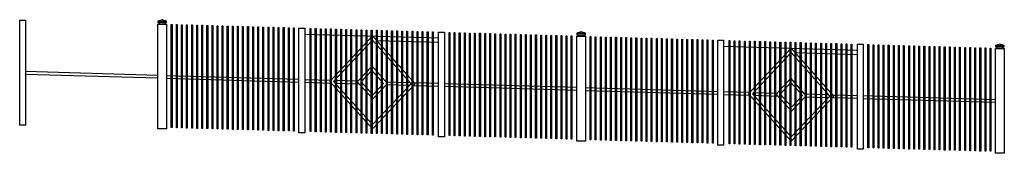
# Model space of a CAD drawing. Units: inches. Extents: x 118717 to 2881827, y 210823 to 5059663.
# Drawn here: x 1428030 to 1428707, y 2533102 to 2533194 of the extents above; entities that cross this region are included whole.
import ezdxf

# ---------------------------------------------------------------- set-up
doc = ezdxf.new("R2010")
doc.units = ezdxf.units.IN
doc.header["$MEASUREMENT"] = 0
doc.layers.add('URB_FRML_Walls', color=7, linetype='Continuous')

msp = doc.modelspace()

# ---------------------------------------------------------------- linework, layer by layer
at = {"layer": 'URB_FRML_Walls'}
for points in [[(1428029.53, 2533193.83), (1428033.53, 2533193.83), (1428033.53, 2533121.69), (1428029.53, 2533121.69)], [(1428124.53, 2533191.26), (1428130.53, 2533191.26), (1428130.53, 2533119.07), (1428124.53, 2533119.07)], [(1428133.78, 2533191.01), (1428134.28, 2533191.01), (1428134.28, 2533119.97), (1428133.78, 2533119.97)], [(1428137.28, 2533190.9), (1428137.78, 2533190.9), (1428137.78, 2533119.86), (1428137.28, 2533119.86)], [(1428140.78, 2533190.8), (1428141.28, 2533190.8), (1428141.28, 2533119.76), (1428140.78, 2533119.76)], [(1428144.28, 2533190.7), (1428144.78, 2533190.7), (1428144.78, 2533119.66), (1428144.28, 2533119.66)], [(1428147.78, 2533190.6), (1428148.28, 2533190.6), (1428148.28, 2533119.56), (1428147.78, 2533119.56)], [(1428151.28, 2533190.5), (1428151.78, 2533190.5), (1428151.78, 2533119.46), (1428151.28, 2533119.46)], [(1428154.78, 2533190.4), (1428155.28, 2533190.4), (1428155.28, 2533119.36), (1428154.78, 2533119.36)], [(1428158.28, 2533190.3), (1428158.78, 2533190.3), (1428158.78, 2533119.26), (1428158.28, 2533119.26)], [(1428161.78, 2533190.2), (1428162.28, 2533190.2), (1428162.28, 2533119.16), (1428161.78, 2533119.16)], [(1428165.28, 2533190.1), (1428165.78, 2533190.1), (1428165.78, 2533119.06), (1428165.28, 2533119.06)], [(1428168.78, 2533190), (1428169.28, 2533190), (1428169.28, 2533118.96), (1428168.78, 2533118.96)], [(1428172.28, 2533189.9), (1428172.78, 2533189.9), (1428172.78, 2533118.86), (1428172.28, 2533118.86)], [(1428175.78, 2533189.8), (1428176.28, 2533189.8), (1428176.28, 2533118.76), (1428175.78, 2533118.76)], [(1428179.28, 2533189.71), (1428179.78, 2533189.71), (1428179.78, 2533118.66), (1428179.28, 2533118.66)], [(1428182.78, 2533189.61), (1428183.28, 2533189.61), (1428183.28, 2533118.56), (1428182.78, 2533118.56)], [(1428186.28, 2533189.51), (1428186.78, 2533189.51), (1428186.78, 2533118.46), (1428186.28, 2533118.46)], [(1428189.78, 2533189.41), (1428190.28, 2533189.41), (1428190.28, 2533118.36), (1428189.78, 2533118.36)], [(1428193.28, 2533189.31), (1428193.78, 2533189.31), (1428193.78, 2533118.26), (1428193.28, 2533118.26)], [(1428196.78, 2533189.21), (1428197.28, 2533189.21), (1428197.28, 2533118.16), (1428196.78, 2533118.16)], [(1428200.28, 2533189.11), (1428200.78, 2533189.11), (1428200.78, 2533118.06), (1428200.28, 2533118.06)], [(1428203.78, 2533189.01), (1428204.28, 2533189.01), (1428204.28, 2533117.96), (1428203.78, 2533117.96)], [(1428207.28, 2533188.91), (1428207.78, 2533188.91), (1428207.78, 2533117.86), (1428207.28, 2533117.86)], [(1428210.78, 2533188.81), (1428211.28, 2533188.81), (1428211.28, 2533117.76), (1428210.78, 2533117.76)], [(1428214.28, 2533188.71), (1428214.78, 2533188.71), (1428214.78, 2533117.66), (1428214.28, 2533117.66)], [(1428217.78, 2533188.61), (1428218.28, 2533188.61), (1428218.28, 2533117.56), (1428217.78, 2533117.56)], [(1428221.53, 2533188.51), (1428225.53, 2533188.51), (1428225.53, 2533116.36), (1428221.53, 2533116.36)], [(1428229.28, 2533188.26), (1428229.78, 2533188.26), (1428229.78, 2533117.22), (1428229.28, 2533117.22)], [(1428232.78, 2533188.15), (1428233.28, 2533188.15), (1428233.28, 2533117.11), (1428232.78, 2533117.11)], [(1428236.28, 2533188.05), (1428236.78, 2533188.05), (1428236.78, 2533117.01), (1428236.28, 2533117.01)], [(1428239.78, 2533187.95), (1428240.28, 2533187.95), (1428240.28, 2533116.91), (1428239.78, 2533116.91)], [(1428243.28, 2533187.85), (1428243.78, 2533187.85), (1428243.78, 2533116.81), (1428243.28, 2533116.81)], [(1428246.78, 2533187.75), (1428247.28, 2533187.75), (1428247.28, 2533116.71), (1428246.78, 2533116.71)], [(1428250.28, 2533187.65), (1428250.78, 2533187.65), (1428250.78, 2533116.61), (1428250.28, 2533116.61)], [(1428253.78, 2533187.55), (1428254.28, 2533187.55), (1428254.28, 2533116.51), (1428253.78, 2533116.51)], [(1428257.28, 2533187.45), (1428257.78, 2533187.45), (1428257.78, 2533116.41), (1428257.28, 2533116.41)], [(1428260.78, 2533187.35), (1428261.28, 2533187.35), (1428261.28, 2533116.31), (1428260.78, 2533116.31)], [(1428264.28, 2533187.25), (1428264.78, 2533187.25), (1428264.78, 2533116.21), (1428264.28, 2533116.21)], [(1428267.78, 2533187.15), (1428268.28, 2533187.15), (1428268.28, 2533116.11), (1428267.78, 2533116.11)], [(1428271.28, 2533187.05), (1428271.78, 2533187.05), (1428271.78, 2533116.01), (1428271.28, 2533116.01)], [(1428274.78, 2533186.95), (1428275.28, 2533186.95), (1428275.28, 2533115.91), (1428274.78, 2533115.91)], [(1428278.28, 2533186.85), (1428278.78, 2533186.85), (1428278.78, 2533115.81), (1428278.28, 2533115.81)], [(1428281.78, 2533186.75), (1428282.28, 2533186.75), (1428282.28, 2533115.71), (1428281.78, 2533115.71)], [(1428285.28, 2533186.65), (1428285.78, 2533186.65), (1428285.78, 2533115.61), (1428285.28, 2533115.61)], [(1428288.78, 2533186.55), (1428289.28, 2533186.55), (1428289.28, 2533115.51), (1428288.78, 2533115.51)], [(1428292.28, 2533186.45), (1428292.78, 2533186.45), (1428292.78, 2533115.41), (1428292.28, 2533115.41)], [(1428295.78, 2533186.35), (1428296.28, 2533186.35), (1428296.28, 2533115.31), (1428295.78, 2533115.31)], [(1428299.28, 2533186.25), (1428299.78, 2533186.25), (1428299.78, 2533115.21), (1428299.28, 2533115.21)], [(1428302.78, 2533186.15), (1428303.28, 2533186.15), (1428303.28, 2533115.11), (1428302.78, 2533115.11)], [(1428306.28, 2533186.05), (1428306.78, 2533186.05), (1428306.78, 2533115.01), (1428306.28, 2533115.01)], [(1428309.78, 2533185.95), (1428310.28, 2533185.95), (1428310.28, 2533114.91), (1428309.78, 2533114.91)], [(1428313.28, 2533185.85), (1428313.78, 2533185.85), (1428313.78, 2533114.81), (1428313.28, 2533114.81)], [(1428317.53, 2533185.73), (1428321.53, 2533185.73), (1428321.53, 2533113.57), (1428317.53, 2533113.57)], [(1428324.78, 2533185.48), (1428325.28, 2533185.48), (1428325.28, 2533114.44), (1428324.78, 2533114.44)], [(1428328.28, 2533185.37), (1428328.78, 2533185.37), (1428328.78, 2533114.33), (1428328.28, 2533114.33)], [(1428331.78, 2533185.27), (1428332.28, 2533185.27), (1428332.28, 2533114.23), (1428331.78, 2533114.23)], [(1428335.28, 2533185.17), (1428335.78, 2533185.17), (1428335.78, 2533114.13), (1428335.28, 2533114.13)], [(1428338.78, 2533185.07), (1428339.28, 2533185.07), (1428339.28, 2533114.03), (1428338.78, 2533114.03)], [(1428272.05, 2533183.06), (1428242.67, 2533151.68), (1428272.01, 2533119.06), (1428301.39, 2533150.02)], [(1428272.01, 2533180.09), (1428245.39, 2533151.65), (1428272.05, 2533122), (1428298.67, 2533150.06)], [(1428342.28, 2533184.97), (1428342.78, 2533184.97), (1428342.78, 2533113.93), (1428342.28, 2533113.93)], [(1428345.78, 2533184.87), (1428346.28, 2533184.87), (1428346.28, 2533113.83), (1428345.78, 2533113.83)], [(1428349.28, 2533184.77), (1428349.78, 2533184.77), (1428349.78, 2533113.73), (1428349.28, 2533113.73)], [(1428352.78, 2533184.67), (1428353.28, 2533184.67), (1428353.28, 2533113.63), (1428352.78, 2533113.63)], [(1428356.28, 2533184.57), (1428356.78, 2533184.57), (1428356.78, 2533113.53), (1428356.28, 2533113.53)], [(1428359.78, 2533184.47), (1428360.28, 2533184.47), (1428360.28, 2533113.43), (1428359.78, 2533113.43)], [(1428363.28, 2533184.37), (1428363.78, 2533184.37), (1428363.78, 2533113.33), (1428363.28, 2533113.33)], [(1428366.78, 2533184.27), (1428367.28, 2533184.27), (1428367.28, 2533113.23), (1428366.78, 2533113.23)], [(1428370.28, 2533184.17), (1428370.78, 2533184.17), (1428370.78, 2533113.13), (1428370.28, 2533113.13)], [(1428373.78, 2533184.07), (1428374.28, 2533184.07), (1428374.28, 2533113.03), (1428373.78, 2533113.03)], [(1428377.28, 2533183.97), (1428377.78, 2533183.97), (1428377.78, 2533112.93), (1428377.28, 2533112.93)], [(1428380.78, 2533183.87), (1428381.28, 2533183.87), (1428381.28, 2533112.83), (1428380.78, 2533112.83)], [(1428384.28, 2533183.77), (1428384.78, 2533183.77), (1428384.78, 2533112.73), (1428384.28, 2533112.73)], [(1428387.78, 2533183.67), (1428388.28, 2533183.67), (1428388.28, 2533112.63), (1428387.78, 2533112.63)], [(1428391.28, 2533183.57), (1428391.78, 2533183.57), (1428391.78, 2533112.53), (1428391.28, 2533112.53)], [(1428394.78, 2533183.47), (1428395.28, 2533183.47), (1428395.28, 2533112.43), (1428394.78, 2533112.43)], [(1428398.28, 2533183.37), (1428398.78, 2533183.37), (1428398.78, 2533112.33), (1428398.28, 2533112.33)], [(1428401.78, 2533183.27), (1428402.28, 2533183.27), (1428402.28, 2533112.23), (1428401.78, 2533112.23)], [(1428405.28, 2533183.17), (1428405.78, 2533183.17), (1428405.78, 2533112.13), (1428405.28, 2533112.13)], [(1428408.78, 2533183.07), (1428409.28, 2533183.07), (1428409.28, 2533112.03), (1428408.78, 2533112.03)], [(1428412.53, 2533182.87), (1428418.53, 2533182.87), (1428418.53, 2533110.66), (1428412.53, 2533110.66)], [(1428421.78, 2533182.62), (1428422.28, 2533182.62), (1428422.28, 2533111.58), (1428421.78, 2533111.58)], [(1428425.28, 2533182.52), (1428425.78, 2533182.52), (1428425.78, 2533111.47), (1428425.28, 2533111.47)], [(1428428.78, 2533182.42), (1428429.28, 2533182.42), (1428429.28, 2533111.37), (1428428.78, 2533111.37)], [(1428432.28, 2533182.32), (1428432.78, 2533182.32), (1428432.78, 2533111.27), (1428432.28, 2533111.27)], [(1428435.78, 2533182.22), (1428436.28, 2533182.22), (1428436.28, 2533111.17), (1428435.78, 2533111.17)], [(1428439.28, 2533182.12), (1428439.78, 2533182.12), (1428439.78, 2533111.07), (1428439.28, 2533111.07)], [(1428442.78, 2533182.02), (1428443.28, 2533182.02), (1428443.28, 2533110.97), (1428442.78, 2533110.97)], [(1428446.28, 2533181.92), (1428446.78, 2533181.92), (1428446.78, 2533110.87), (1428446.28, 2533110.87)], [(1428449.78, 2533181.82), (1428450.28, 2533181.82), (1428450.28, 2533110.77), (1428449.78, 2533110.77)], [(1428453.28, 2533181.72), (1428453.78, 2533181.72), (1428453.78, 2533110.67), (1428453.28, 2533110.67)], [(1428456.78, 2533181.62), (1428457.28, 2533181.62), (1428457.28, 2533110.58), (1428456.78, 2533110.58)], [(1428460.28, 2533181.52), (1428460.78, 2533181.52), (1428460.78, 2533110.48), (1428460.28, 2533110.48)], [(1428463.78, 2533181.42), (1428464.28, 2533181.42), (1428464.28, 2533110.38), (1428463.78, 2533110.38)], [(1428467.28, 2533181.32), (1428467.78, 2533181.32), (1428467.78, 2533110.28), (1428467.28, 2533110.28)], [(1428470.78, 2533181.22), (1428471.28, 2533181.22), (1428471.28, 2533110.18), (1428470.78, 2533110.18)], [(1428474.28, 2533181.12), (1428474.78, 2533181.12), (1428474.78, 2533110.08), (1428474.28, 2533110.08)], [(1428477.78, 2533181.02), (1428478.28, 2533181.02), (1428478.28, 2533109.98), (1428477.78, 2533109.98)], [(1428481.28, 2533180.92), (1428481.78, 2533180.92), (1428481.78, 2533109.88), (1428481.28, 2533109.88)], [(1428484.78, 2533180.82), (1428485.28, 2533180.82), (1428485.28, 2533109.78), (1428484.78, 2533109.78)], [(1428488.28, 2533180.72), (1428488.78, 2533180.72), (1428488.78, 2533109.68), (1428488.28, 2533109.68)], [(1428491.78, 2533180.62), (1428492.28, 2533180.62), (1428492.28, 2533109.58), (1428491.78, 2533109.58)], [(1428495.28, 2533180.52), (1428495.78, 2533180.52), (1428495.78, 2533109.48), (1428495.28, 2533109.48)], [(1428498.78, 2533180.42), (1428499.28, 2533180.42), (1428499.28, 2533109.38), (1428498.78, 2533109.38)], [(1428502.28, 2533180.32), (1428502.78, 2533180.32), (1428502.78, 2533109.28), (1428502.28, 2533109.28)], [(1428505.78, 2533180.22), (1428506.28, 2533180.22), (1428506.28, 2533109.18), (1428505.78, 2533109.18)], [(1428509.53, 2533180.12), (1428513.53, 2533180.12), (1428513.53, 2533107.98), (1428509.53, 2533107.98)], [(1428517.28, 2533179.87), (1428517.78, 2533179.87), (1428517.78, 2533108.83), (1428517.28, 2533108.83)], [(1428520.78, 2533179.77), (1428521.28, 2533179.77), (1428521.28, 2533108.72), (1428520.78, 2533108.72)], [(1428524.28, 2533179.67), (1428524.78, 2533179.67), (1428524.78, 2533108.62), (1428524.28, 2533108.62)], [(1428527.78, 2533179.57), (1428528.28, 2533179.57), (1428528.28, 2533108.52), (1428527.78, 2533108.52)], [(1428531.28, 2533179.47), (1428531.78, 2533179.47), (1428531.78, 2533108.42), (1428531.28, 2533108.42)], [(1428534.78, 2533179.37), (1428535.28, 2533179.37), (1428535.28, 2533108.32), (1428534.78, 2533108.32)], [(1428538.28, 2533179.27), (1428538.78, 2533179.27), (1428538.78, 2533108.22), (1428538.28, 2533108.22)], [(1428541.78, 2533179.17), (1428542.28, 2533179.17), (1428542.28, 2533108.12), (1428541.78, 2533108.12)], [(1428545.28, 2533179.07), (1428545.78, 2533179.07), (1428545.78, 2533108.02), (1428545.28, 2533108.02)], [(1428548.78, 2533178.97), (1428549.28, 2533178.97), (1428549.28, 2533107.92), (1428548.78, 2533107.92)], [(1428552.28, 2533178.87), (1428552.78, 2533178.87), (1428552.78, 2533107.82), (1428552.28, 2533107.82)], [(1428555.78, 2533178.77), (1428556.28, 2533178.77), (1428556.28, 2533107.72), (1428555.78, 2533107.72)], [(1428559.28, 2533178.67), (1428559.78, 2533178.67), (1428559.78, 2533107.62), (1428559.28, 2533107.62)], [(1428562.78, 2533178.57), (1428563.28, 2533178.57), (1428563.28, 2533107.52), (1428562.78, 2533107.52)], [(1428566.28, 2533178.47), (1428566.78, 2533178.47), (1428566.78, 2533107.42), (1428566.28, 2533107.42)], [(1428569.78, 2533178.37), (1428570.28, 2533178.37), (1428570.28, 2533107.32), (1428569.78, 2533107.32)], [(1428560.05, 2533174.67), (1428530.67, 2533143.29), (1428560.01, 2533110.67), (1428589.39, 2533141.63)], [(1428560.01, 2533171.71), (1428533.39, 2533143.27), (1428560.05, 2533113.62), (1428586.67, 2533141.68)], [(1428573.28, 2533178.27), (1428573.78, 2533178.27), (1428573.78, 2533107.22), (1428573.28, 2533107.22)], [(1428576.78, 2533178.17), (1428577.28, 2533178.17), (1428577.28, 2533107.12), (1428576.78, 2533107.12)], [(1428580.28, 2533178.07), (1428580.78, 2533178.07), (1428580.78, 2533107.02), (1428580.28, 2533107.02)], [(1428583.78, 2533177.97), (1428584.28, 2533177.97), (1428584.28, 2533106.92), (1428583.78, 2533106.92)], [(1428587.28, 2533177.87), (1428587.78, 2533177.87), (1428587.78, 2533106.82), (1428587.28, 2533106.82)], [(1428590.78, 2533177.77), (1428591.28, 2533177.77), (1428591.28, 2533106.72), (1428590.78, 2533106.72)], [(1428594.28, 2533177.67), (1428594.78, 2533177.67), (1428594.78, 2533106.63), (1428594.28, 2533106.63)], [(1428597.78, 2533177.57), (1428598.28, 2533177.57), (1428598.28, 2533106.53), (1428597.78, 2533106.53)], [(1428601.28, 2533177.47), (1428601.78, 2533177.47), (1428601.78, 2533106.43), (1428601.28, 2533106.43)], [(1428605.53, 2533177.34), (1428609.53, 2533177.34), (1428609.53, 2533105.19), (1428605.53, 2533105.19)], [(1428612.78, 2533177.09), (1428613.28, 2533177.09), (1428613.28, 2533106.05), (1428612.78, 2533106.05)], [(1428616.28, 2533176.99), (1428616.78, 2533176.99), (1428616.78, 2533105.94), (1428616.28, 2533105.94)], [(1428619.78, 2533176.89), (1428620.28, 2533176.89), (1428620.28, 2533105.84), (1428619.78, 2533105.84)], [(1428623.28, 2533176.79), (1428623.78, 2533176.79), (1428623.78, 2533105.74), (1428623.28, 2533105.74)], [(1428626.78, 2533176.69), (1428627.28, 2533176.69), (1428627.28, 2533105.64), (1428626.78, 2533105.64)], [(1428630.28, 2533176.59), (1428630.78, 2533176.59), (1428630.78, 2533105.54), (1428630.28, 2533105.54)], [(1428633.78, 2533176.49), (1428634.28, 2533176.49), (1428634.28, 2533105.44), (1428633.78, 2533105.44)], [(1428637.28, 2533176.39), (1428637.78, 2533176.39), (1428637.78, 2533105.34), (1428637.28, 2533105.34)], [(1428640.78, 2533176.29), (1428641.28, 2533176.29), (1428641.28, 2533105.24), (1428640.78, 2533105.24)], [(1428644.28, 2533176.19), (1428644.78, 2533176.19), (1428644.78, 2533105.14), (1428644.28, 2533105.14)], [(1428647.78, 2533176.09), (1428648.28, 2533176.09), (1428648.28, 2533105.04), (1428647.78, 2533105.04)], [(1428651.28, 2533175.99), (1428651.78, 2533175.99), (1428651.78, 2533104.94), (1428651.28, 2533104.94)], [(1428654.78, 2533175.89), (1428655.28, 2533175.89), (1428655.28, 2533104.84), (1428654.78, 2533104.84)], [(1428658.28, 2533175.79), (1428658.78, 2533175.79), (1428658.78, 2533104.74), (1428658.28, 2533104.74)], [(1428661.78, 2533175.69), (1428662.28, 2533175.69), (1428662.28, 2533104.64), (1428661.78, 2533104.64)], [(1428665.28, 2533175.59), (1428665.78, 2533175.59), (1428665.78, 2533104.54), (1428665.28, 2533104.54)], [(1428668.78, 2533175.49), (1428669.28, 2533175.49), (1428669.28, 2533104.44), (1428668.78, 2533104.44)], [(1428672.28, 2533175.39), (1428672.78, 2533175.39), (1428672.78, 2533104.34), (1428672.28, 2533104.34)], [(1428675.78, 2533175.29), (1428676.28, 2533175.29), (1428676.28, 2533104.24), (1428675.78, 2533104.24)], [(1428679.28, 2533175.19), (1428679.78, 2533175.19), (1428679.78, 2533104.14), (1428679.28, 2533104.14)], [(1428682.78, 2533175.09), (1428683.28, 2533175.09), (1428683.28, 2533104.04), (1428682.78, 2533104.04)], [(1428686.28, 2533174.99), (1428686.78, 2533174.99), (1428686.78, 2533103.95), (1428686.28, 2533103.95)], [(1428689.78, 2533174.89), (1428690.28, 2533174.89), (1428690.28, 2533103.85), (1428689.78, 2533103.85)], [(1428693.28, 2533174.79), (1428693.78, 2533174.79), (1428693.78, 2533103.75), (1428693.28, 2533103.75)], [(1428696.78, 2533174.69), (1428697.28, 2533174.69), (1428697.28, 2533103.65), (1428696.78, 2533103.65)], [(1428700.53, 2533174.48), (1428706.53, 2533174.48), (1428706.53, 2533102.27), (1428700.53, 2533102.27)], [(1428271.78, 2533162.28), (1428261.67, 2533151.49), (1428272.29, 2533139.69), (1428282.39, 2533150.33)], [(1428271.74, 2533159.31), (1428264.39, 2533151.46), (1428272.33, 2533142.64), (1428279.67, 2533150.38)], [(1428559.78, 2533153.9), (1428549.67, 2533143.1), (1428560.29, 2533131.3), (1428570.39, 2533141.95)], [(1428559.74, 2533150.93), (1428552.39, 2533143.08), (1428560.33, 2533134.25), (1428567.67, 2533141.99)]]:
    msp.add_lwpolyline(points, close=True, dxfattribs=at)
for points in [[(1428127.53, 2533194.26), (1428124.53, 2533193.26), (1428124.53, 2533192.26), (1428130.53, 2533192.26), (1428130.53, 2533193.26), (1428127.53, 2533194.26)], [(1428124.53, 2533193.26), (1428130.53, 2533193.26)], [(1428125.53, 2533191.26), (1428125.53, 2533192.26)], [(1428129.53, 2533191.26), (1428129.53, 2533192.26)], [(1428415.53, 2533185.87), (1428412.53, 2533184.87), (1428412.53, 2533183.87), (1428418.53, 2533183.87), (1428418.53, 2533184.87), (1428415.53, 2533185.87)], [(1428225.53, 2533184.39), (1428317.53, 2533181.72)], [(1428241.55, 2533183.94), (1428241.55, 2533183.95)], [(1428242.55, 2533183.91), (1428242.55, 2533183.92)], [(1428243.55, 2533183.88), (1428243.55, 2533183.89)], [(1428271.03, 2533183.09), (1428271.03, 2533183.11)], [(1428272.03, 2533183.06), (1428272.03, 2533183.08)], [(1428274.8, 2533179.96), (1428317.53, 2533178.72)], [(1428412.53, 2533184.87), (1428418.53, 2533184.87)], [(1428413.53, 2533182.87), (1428413.53, 2533183.87)], [(1428417.53, 2533182.87), (1428417.53, 2533183.87)], [(1428417.53, 2533182.87), (1428417.53, 2533183.87)], [(1428513.53, 2533176), (1428605.53, 2533173.34)], [(1428529.55, 2533175.55), (1428529.55, 2533175.56)], [(1428530.55, 2533175.53), (1428530.55, 2533175.53)], [(1428531.55, 2533175.5), (1428531.55, 2533175.5)], [(1428559.03, 2533174.7), (1428559.03, 2533174.72)], [(1428560.03, 2533174.67), (1428560.03, 2533174.69)], [(1428562.78, 2533171.58), (1428605.53, 2533170.34)], [(1428703.53, 2533177.48), (1428700.53, 2533176.48), (1428700.53, 2533175.48), (1428706.53, 2533175.48), (1428706.53, 2533176.48), (1428703.53, 2533177.48)], [(1428700.53, 2533176.48), (1428706.53, 2533176.48)], [(1428701.53, 2533174.48), (1428701.53, 2533175.48)], [(1428705.53, 2533174.48), (1428705.53, 2533175.48)], [(1428033.56, 2533158.76), (1428124.53, 2533156.12)], [(1428033.5, 2533156.76), (1428124.53, 2533154.12)], [(1428130.53, 2533155.94), (1428221.53, 2533153.31)], [(1428130.53, 2533153.94), (1428221.53, 2533151.3)], [(1428225.53, 2533153.19), (1428243.59, 2533152.66)], [(1428246.26, 2533152.59), (1428262.27, 2533152.12)], [(1428281.29, 2533151.57), (1428297.76, 2533151.09)], [(1428225.53, 2533151.19), (1428243.59, 2533150.66)], [(1428246.35, 2533150.58), (1428262.92, 2533150.1)], [(1428281.65, 2533149.56), (1428297.75, 2533149.09)], [(1428300.43, 2533149.02), (1428317.53, 2533148.52)], [(1428300.5, 2533151.01), (1428317.53, 2533150.52)], [(1428321.53, 2533150.4), (1428412.56, 2533147.76)], [(1428321.53, 2533148.4), (1428412.5, 2533145.76)], [(1428418.53, 2533147.56), (1428509.53, 2533144.92)], [(1428418.53, 2533145.56), (1428509.53, 2533142.92)], [(1428513.53, 2533144.8), (1428531.11, 2533144.29)], [(1428513.53, 2533144.8), (1428531.59, 2533144.28)], [(1428513.53, 2533142.8), (1428531.07, 2533142.29)], [(1428513.53, 2533142.8), (1428531.59, 2533142.28)], [(1428534.26, 2533144.2), (1428550.27, 2533143.74)], [(1428534.35, 2533142.2), (1428550.92, 2533141.72)], [(1428569.29, 2533143.19), (1428585.76, 2533142.71)], [(1428569.65, 2533141.17), (1428585.75, 2533140.71)], [(1428587.95, 2533140.64), (1428605.53, 2533140.13)], [(1428587.99, 2533142.64), (1428605.53, 2533142.13)], [(1428588.43, 2533140.63), (1428605.53, 2533140.13)], [(1428588.5, 2533142.63), (1428605.53, 2533142.13)], [(1428609.53, 2533142.02), (1428700.56, 2533139.38)], [(1428609.53, 2533140.02), (1428700.5, 2533137.38)]]:
    msp.add_lwpolyline(points, dxfattribs=at)

doc.saveas('drawing.dxf')
